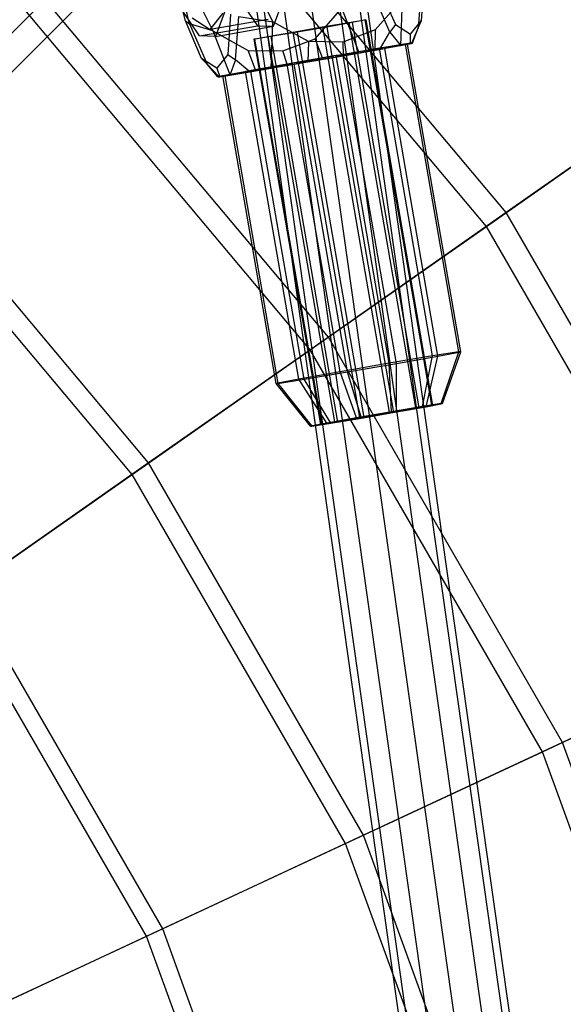
# Model space of a CAD drawing. Extents: x -2650 to 5741, y -2650 to 2650.
# Drawn here: x 276 to 355, y 127 to 271 of the extents above; entities that cross this region are included whole.
import ezdxf

# ---------------------------------------------------------------- set-up
doc = ezdxf.new("R2010")
doc.units = 0

msp = doc.modelspace()

# ---------------------------------------------------------------- linework, layer by layer
at = {"color": 0}
for p, q in [((142.910821, 137.253967, 1511.505333), (393.816391, 388.159537, 516.628397)), ((141.540003, 130.226295, 1507.937045), (392.445573, 381.131865, 513.060109)), ((134.512331, 128.855477, 1504.368756), (385.417901, 379.761047, 509.49182)), ((319.759567, 310.191004, 817.249972), (363.560386, 0.007675, 817.249972)), ((319.759567, 310.191004, 809.249972), (363.560386, 0.007675, 809.249972)), ((320.820835, 310.340866, 813.249972), (364.642648, 0.008862, 813.249972)), ((308.938715, 308.662998, 820.178175), (352.525475, -0.004431, 820.178175)), ((308.938715, 308.662998, 806.321768), (352.525475, -0.004431, 806.321768)), ((312.899422, 309.222287, 821.249972), (356.564533, 0, 821.249972)), ((312.899422, 309.222287, 805.249972), (356.564533, 0, 805.249972)), ((316.860128, 309.781576, 820.178175), (360.60359, 0.004431, 820.178175)), ((316.860128, 309.781576, 806.321768), (360.60359, 0.004431, 806.321768)), ((304.978009, 308.103709, 813.249972), (348.486417, -0.008862, 813.249972)), ((306.039277, 308.25357, 817.249972), (349.56868, -0.007675, 817.249972)), ((306.039277, 308.25357, 809.249972), (349.56868, -0.007675, 809.249972)), ((346.428047, 242.57153, 267.313522), (299.042923, 299.042923, 267.313522)), ((343.535636, 240.546242, 274.550122), (296.546141, 296.546141, 274.550122)), ((312.427219, 270.370275, 796.453769), (308.343987, 278.628289, 795.577349)), ((300.294112, 270.076795, 821.249088), (298.568397, 277.148734, 822.793516)), ((299.575036, 277.334161, 824.237962), (303.658268, 269.076146, 825.114382)), ((320.517434, 224.428723, 255.82427), (276.676415, 276.676415, 255.82427)), ((334.069626, 275.803828, 806.201972), (333.609603, 269.494763, 811.194635)), ((334.088394, 270.566307, 811.974628), (334.498573, 276.45451, 807.376048)), ((317.874452, 222.578088, 263.190604), (274.394946, 274.394946, 263.190604)), ((299.674557, 270.527702, 820.066435), (298.508377, 275.325522, 821.099573)), ((329.47588, 268.884706, 824.705377), (326.909807, 274.747177, 829.603265)), ((327.904765, 275.481391, 828.927377), (330.281458, 270.004476, 824.417293)), ((307.559141, 273.695682, 822.5555), (310.183556, 269.809744, 816.366761)), ((312.5193, 269.743825, 808.962133), (313.940511, 273.51559, 802.325679)), ((331.247358, 273.672734, 802.361064), (327.34412, 269.201626, 800.96495)), ((331.247358, 273.672734, 802.361064), (331.020694, 266.909159, 806.864355)), ((301.714494, 268.323637, 813.708478), (299.090078, 272.209576, 819.897218)), ((303.279784, 269.232357, 809.304645), (305.191052, 271.612815, 801.884721)), ((305.471448, 272.029483, 799.667396), (304.050237, 268.257719, 806.30385)), ((306.268364, 271.500821, 798.515105), (305.858186, 265.612618, 803.113685)), ((318.575169, 267.907497, 829.625563), (322.478406, 272.378605, 831.021677)), ((324.976112, 266.017095, 826.620586), (322.478406, 272.378605, 831.021677)), ((302.051249, 265.050788, 815.556351), (299.674557, 270.527702, 820.066435)), ((299.674557, 270.527702, 820.066435), (300.294112, 270.076795, 821.249088)), ((303.658268, 269.076146, 825.114382), (300.294112, 270.076795, 821.249088)), ((300.294112, 270.076795, 821.249088), (302.860184, 264.214323, 816.351201)), ((300.660427, 270.944182, 816.692704), (303.279784, 269.232357, 809.304645)), ((301.714494, 268.323637, 813.708478), (310.183556, 269.809744, 816.366761)), ((311.748847, 270.718464, 811.962928), (303.279784, 269.232357, 809.304645)), ((306.993907, 264.824381, 802.840458), (307.453931, 271.133446, 797.847796)), ((307.453931, 271.133446, 797.847796), (312.427219, 270.370275, 796.453769)), ((310.183556, 269.809744, 816.366761), (312.5193, 269.743825, 808.962133)), ((312.200555, 263.6067, 800.95706), (312.427219, 270.370275, 796.453769)), ((317.6021, 267.492147, 797.907109), (312.427219, 270.370275, 796.453769)), ((319.668727, 269.630106, 822.042163), (323.505806, 270.27805, 819.988795)), ((323.97207, 270.265197, 807.977032), (320.305655, 269.612548, 805.63379)), ((323.505806, 270.27805, 819.988795), (325.819678, 270.649424, 816.264898)), ((323.505806, 270.27805, 819.988795), (333.223859, 214.114287, 820.42612)), ((325.990343, 270.644719, 811.868288), (323.97207, 270.265197, 807.977032)), ((323.97207, 270.265197, 807.977032), (333.690123, 214.101434, 808.414358)), ((325.819678, 270.649424, 816.264898), (335.537731, 214.485662, 816.702223)), ((325.819678, 270.649424, 816.264898), (325.990343, 270.644719, 811.868288)), ((325.990343, 270.644719, 811.868288), (335.708396, 214.480957, 812.305613)), ((330.281458, 270.004476, 824.417293), (329.47588, 268.884706, 824.705377)), ((330.281458, 270.004476, 824.417293), (332.482418, 268.566086, 818.209348)), ((332.482418, 268.566086, 818.209348), (334.088394, 270.566307, 811.974628)), ((333.609603, 269.494763, 811.194635), (334.088394, 270.566307, 811.974628)), ((303.658268, 269.076146, 825.114382), (308.833148, 266.198019, 826.567722)), ((303.658268, 269.076146, 825.114382), (306.155973, 262.714636, 820.713291)), ((304.050237, 268.257719, 806.30385), (312.5193, 269.743825, 808.962133)), ((311.670168, 268.226561, 819.531562), (315.336583, 268.879209, 821.874804)), ((315.973511, 268.861651, 805.466432), (312.136432, 268.213708, 807.5198)), ((315.336583, 268.879209, 821.874804), (319.668727, 269.630106, 822.042163)), ((315.336583, 268.879209, 821.874804), (325.054636, 212.715447, 822.31213)), ((320.305655, 269.612548, 805.63379), (315.973511, 268.861651, 805.466432)), ((315.973511, 268.861651, 805.466432), (325.691564, 212.697889, 805.903758)), ((319.668727, 269.630106, 822.042163), (329.38678, 213.466344, 822.479489)), ((320.305655, 269.612548, 805.63379), (330.023709, 213.448786, 806.071116)), ((327.34412, 269.201626, 800.96495), (322.631825, 267.42962, 799.443172)), ((327.34412, 269.201626, 800.96495), (327.279414, 266.230406, 802.832152)), ((328.128715, 266.548698, 824.836206), (329.47588, 268.884706, 824.705377)), ((329.47588, 268.884706, 824.705377), (330.999891, 267.014813, 820.895366)), ((332.489446, 267.251192, 818.152126), (332.482418, 268.566086, 818.209348)), ((333.609603, 269.494763, 811.194635), (332.624615, 267.212206, 810.141721)), ((332.792473, 267.279364, 815.036457), (333.609603, 269.494763, 811.194635)), ((304.050237, 268.257719, 806.30385), (301.714494, 268.323637, 813.708478)), ((309.651896, 267.847038, 815.640307), (311.670168, 268.226561, 819.531562)), ((309.82256, 267.842334, 811.243697), (309.651896, 267.847038, 815.640307)), ((309.651896, 267.847038, 815.640307), (319.369949, 211.683276, 816.077633)), ((312.136432, 268.213708, 807.5198), (309.82256, 267.842334, 811.243697)), ((319.540613, 211.678571, 811.681023), (309.82256, 267.842334, 811.243697)), ((311.670168, 268.226561, 819.531562), (321.388221, 212.062799, 819.968888)), ((312.136432, 268.213708, 807.5198), (321.854485, 212.049946, 807.957126)), ((313.862874, 266.135492, 828.103785), (318.575169, 267.907497, 829.625563)), ((317.6021, 267.492147, 797.907109), (317.537393, 264.520927, 799.774312)), ((322.631825, 267.42962, 799.443172), (317.6021, 267.492147, 797.907109)), ((319.639274, 265.102868, 827.803335), (318.575169, 267.907497, 829.625563)), ((322.631825, 267.42962, 799.443172), (322.680511, 265.415824, 800.41387)), ((331.762431, 267.123619, 817.92393), (327.951348, 266.511944, 824.057407)), ((330.999891, 267.014813, 820.895366), (328.128715, 266.548698, 824.836206)), ((328.849496, 266.515254, 804.524325), (332.043525, 267.11587, 810.682454)), ((331.020694, 266.909159, 806.864355), (328.849496, 266.515254, 804.524325)), ((332.489446, 267.251192, 818.152126), (330.999891, 267.014813, 820.895366)), ((331.020694, 266.909159, 806.864355), (332.624615, 267.212206, 810.141721)), ((339.519824, 222.291142, 818.273023), (331.762431, 267.123619, 817.92393)), ((332.043525, 267.11587, 810.682454), (331.762431, 267.123619, 817.92393)), ((339.800919, 222.283393, 811.031547), (332.043525, 267.11587, 810.682454)), ((332.792473, 267.279364, 815.036457), (332.489446, 267.251192, 818.152126)), ((332.624615, 267.212206, 810.141721), (332.792473, 267.279364, 815.036457)), ((305.858186, 265.612618, 803.113685), (304.25221, 263.612398, 809.348406)), ((305.858186, 265.612618, 803.113685), (306.993907, 264.824381, 802.840458)), ((308.833148, 266.198019, 826.567722), (313.862874, 266.135492, 828.103785)), ((309.897254, 263.39339, 824.745494), (308.833148, 266.198019, 826.567722)), ((314.496156, 264.207971, 827.163776), (313.862874, 266.135492, 828.103785)), ((321.878955, 265.486537, 827.306977), (321.333293, 265.393062, 827.427907)), ((321.878955, 265.486537, 827.306977), (321.631453, 265.444742, 827.439425)), ((327.951348, 266.511944, 824.057407), (321.878955, 265.486537, 827.306977)), ((321.878955, 265.486537, 827.306977), (324.976112, 266.017095, 826.620586)), ((322.680511, 265.415824, 800.41387), (328.466971, 266.445855, 804.112054)), ((327.279414, 266.230406, 802.832152), (322.680511, 265.415824, 800.41387)), ((328.128715, 266.548698, 824.836206), (324.976112, 266.017095, 826.620586)), ((328.466971, 266.445855, 804.112054), (327.279414, 266.230406, 802.832152)), ((335.708741, 221.679467, 824.4065), (327.951348, 266.511944, 824.057407)), ((328.466971, 266.445855, 804.112054), (328.849496, 266.515254, 804.524325)), ((328.466971, 266.445855, 804.112054), (328.719312, 266.490774, 804.273328)), ((328.719312, 266.490774, 804.273328), (328.849496, 266.515254, 804.524325)), ((336.476705, 221.658297, 804.622421), (328.719312, 266.490774, 804.273328)), ((304.25221, 263.612398, 809.348406), (302.051249, 265.050788, 815.556351)), ((302.860184, 264.214323, 816.351201), (302.051249, 265.050788, 815.556351)), ((302.860184, 264.214323, 816.351201), (304.552053, 262.411589, 817.435926)), ((304.384195, 262.344431, 812.541189), (302.860184, 264.214323, 816.351201)), ((306.993907, 264.824381, 802.840458), (306.176777, 262.608982, 806.68228)), ((309.047952, 263.075097, 802.741441), (306.993907, 264.824381, 802.840458)), ((314.496156, 264.207971, 827.163776), (308.709697, 263.17794, 823.465592)), ((309.22532, 263.111851, 803.52024), (315.297712, 264.137258, 800.270669)), ((309.897254, 263.39339, 824.745494), (314.496156, 264.207971, 827.163776)), ((315.297712, 264.137258, 800.270669), (312.200555, 263.6067, 800.95706)), ((321.333293, 265.393062, 827.427907), (314.496156, 264.207971, 827.163776)), ((314.496156, 264.207971, 827.163776), (319.639274, 265.102868, 827.803335)), ((322.25355, 219.375494, 827.512869), (314.496156, 264.207971, 827.163776)), ((315.297712, 264.137258, 800.270669), (315.843375, 264.230733, 800.14974)), ((315.297712, 264.137258, 800.270669), (315.545215, 264.179053, 800.138221)), ((315.545215, 264.179053, 800.138221), (315.843375, 264.230733, 800.14974)), ((323.302608, 219.346576, 800.487315), (315.545215, 264.179053, 800.138221)), ((315.843375, 264.230733, 800.14974), (322.680511, 265.415824, 800.41387)), ((317.537393, 264.520927, 799.774312), (315.843375, 264.230733, 800.14974)), ((322.680511, 265.415824, 800.41387), (317.537393, 264.520927, 799.774312)), ((319.639274, 265.102868, 827.803335), (321.333293, 265.393062, 827.427907)), ((321.631453, 265.444742, 827.439425), (321.333293, 265.393062, 827.427907)), ((329.388846, 220.612266, 827.788518), (321.631453, 265.444742, 827.439425)), ((330.437905, 220.583347, 800.762964), (322.680511, 265.415824, 800.41387)), ((304.25221, 263.612398, 809.348406), (304.687222, 262.372603, 809.42552)), ((306.155973, 262.714636, 820.713291), (304.552053, 262.411589, 817.435926)), ((304.687222, 262.372603, 809.42552), (306.176777, 262.608982, 806.68228)), ((308.327171, 263.108541, 823.053322), (305.133142, 262.507925, 816.895192)), ((305.414237, 262.500176, 809.653717), (309.22532, 263.111851, 803.52024)), ((306.155973, 262.714636, 820.713291), (308.327171, 263.108541, 823.053322)), ((306.176777, 262.608982, 806.68228), (309.047952, 263.075097, 802.741441)), ((308.709697, 263.17794, 823.465592), (308.327171, 263.108541, 823.053322)), ((308.457356, 263.133021, 823.304319), (308.327171, 263.108541, 823.053322)), ((308.709697, 263.17794, 823.465592), (308.457356, 263.133021, 823.304319)), ((316.214749, 218.300544, 823.653412), (308.457356, 263.133021, 823.304319)), ((308.709697, 263.17794, 823.465592), (309.897254, 263.39339, 824.745494)), ((309.047952, 263.075097, 802.741441), (312.200555, 263.6067, 800.95706)), ((316.982713, 218.279375, 803.869333), (309.22532, 263.111851, 803.52024)), ((304.552053, 262.411589, 817.435926), (304.384195, 262.344431, 812.541189)), ((304.384195, 262.344431, 812.541189), (304.687222, 262.372603, 809.42552)), ((312.890536, 217.675448, 817.244286), (305.133142, 262.507925, 816.895192)), ((305.133142, 262.507925, 816.895192), (305.414237, 262.500176, 809.653717)), ((305.414237, 262.500176, 809.653717), (313.17163, 217.667699, 810.00281)), ((372.030734, 260.498724, 279.75657), (346.428047, 242.57153, 267.313522)), ((343.535636, 240.546242, 274.550122), (368.893106, 258.301733, 286.852019)), ((294.323578, 206.087588, 245.299761), (254.065407, 254.065407, 245.299761)), ((291.933885, 204.414307, 252.784233), (252.002582, 252.002582, 252.784233)), ((346.428047, 242.57153, 267.313522), (320.517434, 224.428723, 255.82427)), ((383.287131, 178.729725, 267.313522), (346.428047, 242.57153, 267.313522)), ((317.874452, 222.578088, 263.190604), (343.535636, 240.546242, 274.550122)), ((380.086974, 177.237467, 274.550122), (343.535636, 240.546242, 274.550122)), ((320.517434, 224.428723, 255.82427), (294.323578, 206.087588, 245.299761)), ((354.619692, 165.361878, 255.82427), (320.517434, 224.428723, 255.82427)), ((291.933885, 204.414307, 252.784233), (317.874452, 222.578088, 263.190604)), ((351.695504, 163.998307, 263.190604), (317.874452, 222.578088, 263.190604)), ((335.708741, 221.679467, 824.4065), (329.388846, 220.612266, 827.788518)), ((330.437905, 220.583347, 800.762964), (336.476705, 221.658297, 804.622421)), ((334.22704, 214.296435, 821.526326), (335.708741, 221.679467, 824.4065)), ((334.775585, 214.281314, 807.394841), (336.476705, 221.658297, 804.622421)), ((339.519824, 222.291142, 818.273023), (335.708741, 221.679467, 824.4065)), ((336.476705, 221.658297, 804.622421), (339.800919, 222.283393, 811.031547)), ((336.949242, 214.733346, 817.145271), (339.519824, 222.291142, 818.273023)), ((337.150023, 214.727811, 811.972788), (339.800919, 222.283393, 811.031547)), ((339.800919, 222.283393, 811.031547), (339.519824, 222.291142, 818.273023)), ((329.388846, 220.612266, 827.788518), (322.25355, 219.375494, 827.512869)), ((323.302608, 219.346576, 800.487315), (330.437905, 220.583347, 800.762964)), ((329.712829, 213.534149, 823.942053), (329.388846, 220.612266, 827.788518)), ((330.462156, 213.513493, 804.638086), (330.437905, 220.583347, 800.762964)), ((316.214749, 218.300544, 823.653412), (312.890536, 217.675448, 817.244286)), ((313.17163, 217.667699, 810.00281), (316.982713, 218.279375, 803.869333)), ((322.25355, 219.375494, 827.512869), (316.214749, 218.300544, 823.653412)), ((320.302759, 211.882919, 820.988406), (316.214749, 218.300544, 823.653412)), ((316.982713, 218.279375, 803.869333), (323.302608, 219.346576, 800.487315)), ((320.851305, 211.867798, 806.856921), (316.982713, 218.279375, 803.869333)), ((324.616188, 212.65074, 823.745161), (322.25355, 219.375494, 827.512869)), ((325.365516, 212.630084, 804.441193), (323.302608, 219.346576, 800.487315)), ((317.928321, 211.436422, 816.410458), (312.890536, 217.675448, 817.244286)), ((312.890536, 217.675448, 817.244286), (313.17163, 217.667699, 810.00281)), ((313.17163, 217.667699, 810.00281), (318.129103, 211.430887, 811.237976)), ((329.38678, 213.466344, 822.479489), (333.223859, 214.114287, 820.42612)), ((334.22704, 214.296435, 821.526326), (329.712829, 213.534149, 823.942053)), ((333.690123, 214.101434, 808.414358), (330.023709, 213.448786, 806.071116)), ((330.462156, 213.513493, 804.638086), (334.775585, 214.281314, 807.394841)), ((333.223859, 214.114287, 820.42612), (335.537731, 214.485662, 816.702223)), ((335.708396, 214.480957, 812.305613), (333.690123, 214.101434, 808.414358)), ((336.949242, 214.733346, 817.145271), (334.22704, 214.296435, 821.526326)), ((334.775585, 214.281314, 807.394841), (337.150023, 214.727811, 811.972788)), ((335.537731, 214.485662, 816.702223), (335.708396, 214.480957, 812.305613)), ((337.150023, 214.727811, 811.972788), (336.949242, 214.733346, 817.145271)), ((324.616188, 212.65074, 823.745161), (320.302759, 211.882919, 820.988406)), ((320.851305, 211.867798, 806.856921), (325.365516, 212.630084, 804.441193)), ((321.388221, 212.062799, 819.968888), (325.054636, 212.715447, 822.31213)), ((325.691564, 212.697889, 805.903758), (321.854485, 212.049946, 807.957126)), ((329.712829, 213.534149, 823.942053), (324.616188, 212.65074, 823.745161)), ((325.054636, 212.715447, 822.31213), (329.38678, 213.466344, 822.479489)), ((325.365516, 212.630084, 804.441193), (330.462156, 213.513493, 804.638086)), ((330.023709, 213.448786, 806.071116), (325.691564, 212.697889, 805.903758)), ((320.302759, 211.882919, 820.988406), (317.928321, 211.436422, 816.410458)), ((317.928321, 211.436422, 816.410458), (318.129103, 211.430887, 811.237976)), ((318.129103, 211.430887, 811.237976), (320.851305, 211.867798, 806.856921)), ((319.369949, 211.683276, 816.077633), (321.388221, 212.062799, 819.968888)), ((319.540613, 211.678571, 811.681023), (319.369949, 211.683276, 816.077633)), ((321.854485, 212.049946, 807.957126), (319.540613, 211.678571, 811.681023)), ((294.323578, 206.087588, 245.299761), (267.871434, 187.565597, 235.750021)), ((325.638875, 151.847901, 245.299761), (294.323578, 206.087588, 245.299761)), ((265.738531, 186.072123, 243.340878), (291.933885, 204.414307, 252.784233)), ((322.994926, 150.615007, 252.784233), (291.933885, 204.414307, 252.784233)), ((296.372289, 138.200668, 235.750021), (267.871434, 187.565597, 235.750021)), ((294.012451, 137.100257, 243.340878), (265.738531, 186.072123, 243.340878)), ((383.287131, 178.729725, 267.313522), (354.619692, 165.361878, 255.82427)), ((351.695504, 163.998307, 263.190604), (380.086974, 177.237467, 274.550122)), ((354.619692, 165.361878, 255.82427), (325.638875, 151.847901, 245.299761)), ((377.947011, 101.270596, 255.82427), (354.619692, 165.361878, 255.82427)), ((322.994926, 150.615007, 252.784233), (351.695504, 163.998307, 263.190604)), ((374.830466, 100.435521, 263.190604), (351.695504, 163.998307, 263.190604)), ((325.638875, 151.847901, 245.299761), (296.372289, 138.200668, 235.750021)), ((347.0598, 92.994393, 245.299761), (325.638875, 151.847901, 245.299761)), ((294.012451, 137.100257, 243.340878), (322.994926, 150.615007, 252.784233)), ((344.241928, 92.239347, 252.784233), (322.994926, 150.615007, 252.784233)), ((296.372289, 138.200668, 235.750021), (266.847817, 124.433181, 227.184147)), ((315.868022, 84.636581, 235.750021), (296.372289, 138.200668, 235.750021)), ((264.775559, 123.466871, 234.869491), (294.012451, 137.100257, 243.340878)), ((313.352951, 83.96267, 243.340878), (294.012451, 137.100257, 243.340878))]:
    msp.add_line(p, q, dxfattribs=at)

doc.saveas('drawing.dxf')
